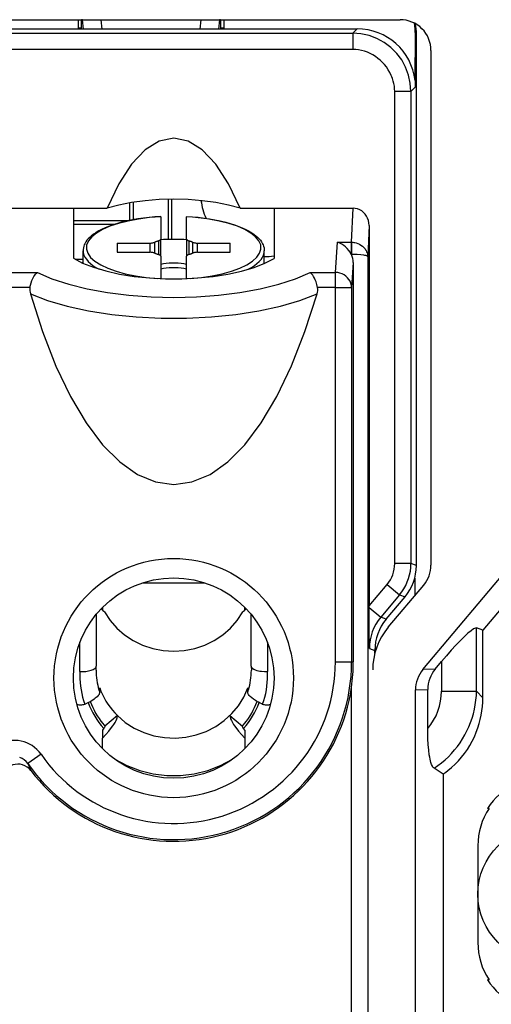
# Model space of a CAD drawing. Extents: x 0 to 420, y 0 to 297.
# Drawn here: x 332 to 342, y 112 to 135 of the extents above; entities that cross this region are included whole.
import ezdxf

# ---------------------------------------------------------------- set-up
doc = ezdxf.new("R2010")
doc.units = 0
doc.layers.get('0').update_dxf_attribs({"linetype": 'CONTINUOUS'})

msp = doc.modelspace()

# ---------------------------------------------------------------- linework, layer by layer
at = {"color": 7}
for p, q in [((324.583435, 134.881317), (340.339142, 134.881317)), ((332.878326, 134.881317), (332.878326, 134.670258)), ((332.951782, 134.657822), (332.951782, 134.881271)), ((332.974304, 134.881271), (332.951782, 134.881271)), ((332.999512, 134.657822), (332.974304, 134.881271)), ((333.398956, 134.881317), (333.424164, 134.657822)), ((335.704163, 134.657822), (335.72937, 134.881317)), ((336.153992, 134.881271), (336.128784, 134.657822)), ((336.176514, 134.881271), (336.153992, 134.881271)), ((336.176514, 134.881271), (336.176514, 134.657822)), ((336.249969, 134.881317), (336.249969, 134.670258)), ((257.891052, 134.566711), (339.237244, 134.566711)), ((325.425812, 134.670258), (332.878326, 134.670258)), ((332.878326, 134.695786), (332.951782, 134.695786)), ((332.878326, 134.670258), (332.878326, 134.657822)), ((336.249969, 134.657822), (332.878326, 134.657822)), ((336.176514, 134.695786), (336.249969, 134.695786)), ((336.249969, 134.670258), (336.249969, 134.657822)), ((336.249969, 134.670258), (339.34079, 134.670258)), ((339.34079, 134.670258), (339.237244, 134.566711)), ((339.237244, 134.566391), (339.237244, 134.191772)), ((340.683289, 133.470078), (340.690582, 134.543823)), ((340.714142, 134.543823), (340.690582, 134.543823)), ((340.714142, 122.214706), (340.714142, 134.543823)), ((339.237244, 134.191772), (257.891052, 134.191772)), ((341.051636, 134.168823), (341.051636, 122.22374)), ((340.690582, 133.320465), (340.690582, 133.470078)), ((340.212097, 122.260963), (340.212097, 133.216934)), ((340.587036, 133.216934), (340.212097, 133.216934)), ((340.587036, 133.216934), (340.690582, 133.320465)), ((340.587036, 133.216934), (340.587036, 122.260963)), ((334.967133, 129.782959), (334.967133, 130.714554)), ((335.049591, 129.784103), (335.049591, 130.715591)), ((331.234253, 130.507217), (332.76416, 130.507217)), ((332.76416, 130.507217), (333.55069, 130.507217)), ((332.76416, 130.507217), (332.76416, 129.345581)), ((334.074585, 130.22641), (334.074585, 130.632202)), ((334.157074, 130.24231), (334.157074, 130.645828)), ((336.627594, 130.507217), (337.414154, 130.507217)), ((337.414154, 130.507217), (339.24469, 130.507217)), ((337.414154, 130.507217), (337.414154, 129.344193)), ((339.208771, 129.717407), (339.24469, 130.507217)), ((334.009827, 130.212662), (332.76416, 130.212662)), ((334.789154, 130.309509), (334.789154, 130.314346)), ((334.789154, 130.309509), (334.789154, 129.78978)), ((335.38916, 130.314362), (335.38916, 130.309509)), ((335.38916, 129.78978), (335.38916, 130.309509)), ((333.704071, 130.130188), (332.76416, 130.130188)), ((339.617401, 130.108047), (339.584564, 129.385788)), ((339.617401, 130.108047), (339.617401, 121.279282)), ((334.789154, 129.393906), (334.789154, 129.78978)), ((335.38916, 129.78978), (335.38916, 129.393845)), ((333.776642, 129.699326), (333.776642, 129.484299)), ((333.776642, 129.699326), (334.536743, 129.699326)), ((334.536743, 129.699326), (334.536743, 129.484299)), ((334.653046, 129.464493), (334.653046, 129.719131)), ((334.733887, 129.748108), (334.733887, 129.435532)), ((335.444427, 129.435532), (335.444427, 129.748108)), ((335.525269, 129.719131), (335.525269, 129.464493)), ((335.641571, 129.699326), (336.401642, 129.699326)), ((335.641571, 129.484299), (335.641571, 129.699326)), ((336.401642, 129.484299), (336.401642, 129.699326)), ((338.83728, 129.016861), (338.885071, 129.717407)), ((338.885071, 129.717407), (339.208771, 129.717407)), ((339.208771, 129.437332), (339.208771, 129.717407)), ((339.212982, 129.717361), (339.209625, 129.437332)), ((332.989166, 129.320129), (332.807465, 129.320129)), ((332.989136, 129.229156), (332.989136, 129.52179)), ((333.776642, 129.484299), (334.536743, 129.484299)), ((334.789154, 129.393845), (334.789154, 128.87413)), ((335.38916, 128.87413), (335.38916, 129.393845)), ((335.641571, 129.484299), (336.401642, 129.484299)), ((337.189148, 129.228149), (337.189148, 129.52179)), ((339.205933, 129.437332), (339.209625, 129.429932)), ((339.208771, 129.437332), (339.205933, 129.437332)), ((339.209625, 129.437332), (339.208771, 129.437332)), ((339.209625, 129.437332), (339.209625, 129.429932)), ((339.584564, 129.385788), (339.584564, 106.089935)), ((332.989166, 129.237671), (332.970215, 129.237671)), ((339.251709, 129.246521), (339.212158, 128.666763)), ((339.251709, 129.246521), (339.251709, 119.981827)), ((331.341003, 129.016861), (331.932007, 129.016861)), ((338.248566, 129.016861), (338.83728, 129.016861)), ((338.83728, 128.666763), (338.83728, 129.016861)), ((331.758118, 128.666763), (331.341003, 128.666763)), ((338.83728, 128.666763), (338.422485, 128.666763)), ((338.83728, 119.981827), (338.83728, 128.666763)), ((338.83728, 128.666763), (339.212158, 128.666763)), ((339.212158, 128.666763), (339.212158, 119.981827)), ((346.019775, 125.207779), (342.252289, 120.717865)), ((340.864929, 119.805122), (345.304321, 125.095779)), ((340.586731, 122.260963), (340.212097, 122.260963)), ((340.714142, 122.214706), (340.587036, 122.260963)), ((334.374695, 121.819328), (335.803619, 121.819328)), ((339.617401, 121.279282), (340.036682, 121.778946)), ((340.036682, 121.778946), (340.323883, 121.537933)), ((340.06134, 120.784225), (340.884949, 121.765747)), ((340.676636, 121.926682), (340.676636, 121.517502)), ((340.323883, 121.537933), (339.886993, 121.017258)), ((340.323883, 121.537933), (340.450989, 121.491676)), ((340.014099, 120.971001), (340.450989, 121.491676)), ((333.292023, 121.081924), (333.292023, 119.881042)), ((333.439148, 121.244835), (333.439148, 121.186493)), ((336.739136, 121.186493), (336.739136, 121.244858)), ((336.886292, 119.881042), (336.886292, 121.081924)), ((339.617401, 121.243469), (339.617401, 121.279282)), ((339.619629, 120.748428), (339.617401, 121.243469)), ((339.617401, 121.243469), (339.886993, 121.017258)), ((340.014099, 120.971001), (339.886993, 121.017258)), ((339.62384, 120.294235), (339.619629, 120.748428)), ((342.252289, 120.717865), (342.108002, 120.77037)), ((342.108002, 119.305351), (342.108002, 120.77037)), ((342.252289, 119.146683), (342.252289, 120.717865)), ((332.917023, 119.756065), (332.917023, 120.435944)), ((337.261292, 120.435959), (337.261292, 119.756065)), ((339.62384, 120.294235), (339.750916, 120.247971)), ((339.750916, 120.182083), (339.750916, 120.247971)), ((338.83728, 119.981827), (339.212158, 119.981827)), ((339.212158, 119.981827), (339.251709, 119.981827)), ((341.150635, 119.816444), (341.295563, 119.98912)), ((341.295563, 119.98912), (341.295563, 119.305351)), ((333.289154, 119.786308), (333.291931, 119.878265)), ((333.291931, 119.878494), (333.292023, 119.881042)), ((336.886292, 119.880814), (336.886383, 119.878265)), ((336.886353, 119.878265), (336.88916, 119.786308)), ((341.150635, 119.816444), (340.864929, 119.805122)), ((333.374329, 119.275452), (333.374329, 119.382965)), ((336.803955, 119.275452), (336.803955, 119.382965)), ((339.209625, 106.323242), (339.209625, 119.391762)), ((340.690796, 119.329941), (340.976501, 119.341263)), ((340.690796, 109.857704), (340.690796, 119.329941)), ((340.976501, 118.434692), (340.976501, 119.341263)), ((341.295563, 119.305351), (342.108002, 119.305351)), ((342.108002, 119.305351), (342.252289, 119.146683)), ((333.784851, 118.735733), (333.493652, 118.491379)), ((336.393463, 118.735733), (336.684662, 118.491379)), ((333.439148, 118.39949), (333.439148, 118.215797)), ((336.739136, 118.39949), (336.739136, 118.215797)), ((333.439148, 117.968803), (333.439148, 118.215797)), ((336.739136, 118.215797), (336.739136, 117.968803)), ((332.014801, 117.837769), (331.707336, 117.623322)), ((331.707336, 117.623322), (331.777161, 117.460503)), ((341.333649, 117.379257), (341.124023, 117.514488)), ((341.333649, 117.379257), (341.333649, 111.808395)), ((342.397766, 116.583534), (342.36026, 116.583534)), ((342.13916, 115.718826), (342.13916, 113.468826)), ((342.397766, 112.604111), (342.36026, 112.604111))]:
    msp.add_line(p, q, dxfattribs=at)
for points in [[(340.587036, 133.216934), (340.573242, 133.408997), (340.532288, 133.597153), (340.464905, 133.777557), (340.37262, 133.946564), (340.257202, 134.100723), (340.121033, 134.236893), (339.966858, 134.35231), (339.797852, 134.444626), (339.617493, 134.511948), (339.42926, 134.552933), (339.237244, 134.566727)], [(340.212097, 133.216934), (340.209961, 133.27829), (340.203583, 133.339127), (340.193146, 133.399246), (340.178711, 133.45845), (340.160461, 133.516525), (340.147217, 133.55217), (340.132538, 133.587265), (340.099243, 133.655594), (340.060822, 133.721222), (340.017639, 133.783813), (339.973572, 133.838898), (339.925903, 133.8909), (339.874847, 133.939621), (339.820618, 133.984802), (339.763458, 134.026184), (339.703644, 134.063538), (339.641357, 134.096619), (339.576904, 134.125168), (339.510529, 134.148956), (339.44397, 134.167389), (339.375946, 134.180817), (339.306885, 134.189011), (339.237244, 134.191772)], [(336.627625, 130.507217), (336.360291, 131.075119), (336.066467, 131.529587), (335.752258, 131.861176), (335.424194, 132.062943), (335.089172, 132.130661), (334.754089, 132.062943), (334.425964, 131.861176), (334.111755, 131.529587), (333.817932, 131.075119), (333.55072, 130.507217)], [(336.627625, 130.507217), (336.360291, 130.580154), (336.066467, 130.638519), (335.752258, 130.681107), (335.424194, 130.707016), (335.089172, 130.715714), (334.754089, 130.707016), (334.425964, 130.681107), (334.111755, 130.638519), (333.817932, 130.580154), (333.55072, 130.507217)], [(339.617371, 130.108047), (339.613586, 130.164963), (339.602356, 130.220657), (339.583801, 130.274063), (339.558289, 130.324036), (339.526489, 130.369614), (339.488953, 130.409836), (339.44635, 130.443939), (339.399719, 130.471191), (339.349854, 130.491074), (339.297791, 130.503159), (339.24469, 130.507217)], [(334.789154, 130.31459), (334.655273, 130.305862), (334.523224, 130.293976), (334.39032, 130.278549), (334.260529, 130.259903), (334.134399, 130.238113), (334.012512, 130.213257), (333.877594, 130.180847), (333.783478, 130.154755), (333.677307, 130.121307), (333.577301, 130.085205), (333.502777, 130.05481), (333.432556, 130.022842), (333.35672, 129.983856), (333.317993, 129.961777), (333.281158, 129.939087), (333.229675, 129.904007), (333.174652, 129.860886), (333.149536, 129.838593), (333.109467, 129.79837), (333.079224, 129.762604), (333.052826, 129.725403), (333.028351, 129.682388), (333.015808, 129.654572), (333.005554, 129.626221), (332.995148, 129.585083), (332.990143, 129.547607), (332.989136, 129.52179)], [(334.789124, 130.309494), (334.524963, 130.288773), (334.270874, 130.25563), (334.031311, 130.210617), (333.81073, 130.154602), (333.612854, 130.088531), (333.441345, 130.013611), (333.299194, 129.931168), (333.188965, 129.842667), (333.11261, 129.749695), (333.071594, 129.653915), (333.066467, 129.557022), (333.097473, 129.460739), (333.16394, 129.366806), (333.264771, 129.276886), (333.398132, 129.192581), (333.561646, 129.115387), (333.75238, 129.046707), (333.96698, 128.987732), (334.201599, 128.939529), (334.452087, 128.902969), (334.713806, 128.878677)], [(335.47113, 128.879135), (335.732361, 128.903702), (335.982239, 128.940506), (336.216125, 128.988892), (336.429993, 129.048004), (336.620056, 129.116791), (336.782837, 129.194031), (336.915466, 129.278351), (337.015686, 129.36824), (337.081543, 129.462112), (337.112, 129.558304), (337.106445, 129.655075), (337.065002, 129.750717), (336.988403, 129.843552), (336.877991, 129.931885), (336.735779, 130.014175), (336.564331, 130.088959), (336.366577, 130.154892), (336.146057, 130.2108), (335.906799, 130.255722), (335.653015, 130.288803), (335.389099, 130.309494)], [(335.38916, 130.31459), (335.523041, 130.305862), (335.65506, 130.293976), (335.787964, 130.278549), (335.917755, 130.259903), (336.043884, 130.238113), (336.165771, 130.213257), (336.30072, 130.180847), (336.394836, 130.154755), (336.501007, 130.121307), (336.601013, 130.085205), (336.675507, 130.05481), (336.745728, 130.022842), (336.821594, 129.983856), (336.860291, 129.961777), (336.897125, 129.939087), (336.948608, 129.904007), (337.003632, 129.860886), (337.028778, 129.838593), (337.068848, 129.79837), (337.09906, 129.762604), (337.125458, 129.725403), (337.149963, 129.682388), (337.162506, 129.654572), (337.17276, 129.626221), (337.183167, 129.585083), (337.188141, 129.547607), (337.189148, 129.52179)], [(334.733887, 129.748093), (334.744873, 129.751648), (334.754822, 129.755569), (334.763672, 129.759811), (334.771301, 129.764343), (334.777649, 129.769119), (334.782654, 129.774124), (334.786255, 129.779251), (334.788391, 129.7845), (334.789124, 129.78978)], [(335.389099, 129.776505), (335.322815, 129.779556), (335.256165, 129.781845), (335.189453, 129.783371), (335.12262, 129.784134), (335.055725, 129.784134), (334.988831, 129.783371), (334.922058, 129.781845), (334.85553, 129.779556), (334.789124, 129.776505)], [(335.38916, 129.78978), (335.389893, 129.7845), (335.392029, 129.779251), (335.395691, 129.774124), (335.400696, 129.769119), (335.407043, 129.764343), (335.414612, 129.759811), (335.423462, 129.755569), (335.433411, 129.751648), (335.444397, 129.748093)], [(334.536743, 129.699326), (334.551514, 129.699585), (334.566101, 129.700363), (334.580505, 129.70166), (334.59436, 129.703445), (334.607727, 129.705734), (334.620422, 129.70845), (334.632263, 129.711624), (334.643127, 129.715195), (334.653015, 129.719131)], [(334.733887, 129.748093), (334.72406, 129.745178), (334.714539, 129.742172), (334.705139, 129.739105), (334.695923, 129.735947), (334.686951, 129.732727), (334.678162, 129.729431), (334.669556, 129.726059), (334.661194, 129.722641), (334.653015, 129.719131)], [(335.525269, 129.719131), (335.517151, 129.722641), (335.508728, 129.726059), (335.500183, 129.729431), (335.491394, 129.732727), (335.482361, 129.735947), (335.473206, 129.739105), (335.463806, 129.742172), (335.454163, 129.745178), (335.444397, 129.748093)], [(335.525269, 129.719131), (335.535156, 129.715195), (335.546082, 129.711624), (335.557922, 129.70845), (335.570618, 129.705734), (335.583923, 129.703445), (335.597839, 129.70166), (335.612183, 129.700363), (335.62677, 129.699585), (335.641541, 129.699326)], [(339.212952, 129.717361), (339.212463, 129.717361), (339.212036, 129.717361), (339.211609, 129.717377), (339.211121, 129.717392), (339.210632, 129.717392), (339.210144, 129.717392), (339.209717, 129.717392), (339.209229, 129.717392), (339.208801, 129.717392)], [(339.212982, 129.717361), (339.239044, 129.716187), (339.265839, 129.713287), (339.290894, 129.709015), (339.316101, 129.703094), (339.355225, 129.690491), (339.39325, 129.673737), (339.429443, 129.652969), (339.463104, 129.628387), (339.495911, 129.597885), (339.524414, 129.563629), (339.536865, 129.545212), (339.548065, 129.526001), (339.560822, 129.499268), (339.571045, 129.471359), (339.578491, 129.442429), (339.582886, 129.414398), (339.584564, 129.385788)], [(332.76416, 129.345566), (332.975403, 129.235321), (333.22699, 129.136566), (333.514221, 129.051178), (333.831604, 128.980804), (334.172974, 128.926788), (334.531921, 128.890152), (334.901428, 128.871597), (335.274658, 128.87149), (335.644348, 128.889816), (336.003357, 128.926239), (336.345032, 128.980057), (336.662659, 129.050247), (336.950317, 129.135452), (337.202454, 129.234055), (337.414124, 129.344193)], [(332.989136, 129.52179), (332.993896, 129.471176), (333.008118, 129.420761), (333.031799, 129.370834), (333.064819, 129.321579), (333.106995, 129.273239), (333.158142, 129.226028), (333.218018, 129.18013), (333.286377, 129.135803), (333.362915, 129.093216)], [(334.653015, 129.464493), (334.643127, 129.46843), (334.632263, 129.472), (334.620422, 129.475174), (334.607727, 129.47789), (334.59436, 129.480179), (334.580505, 129.481964), (334.566101, 129.483261), (334.551514, 129.484039), (334.536743, 129.484299)], [(334.653015, 129.464493), (334.661194, 129.460983), (334.669556, 129.457565), (334.678162, 129.454193), (334.686951, 129.450897), (334.695923, 129.447678), (334.705139, 129.444519), (334.714539, 129.441452), (334.72406, 129.438446), (334.733887, 129.435532)], [(334.789124, 129.393845), (334.788391, 129.399124), (334.786255, 129.404373), (334.782654, 129.4095), (334.777649, 129.414505), (334.771301, 129.419281), (334.763672, 129.423813), (334.754822, 129.428055), (334.744873, 129.431976), (334.733887, 129.435532)], [(335.444397, 129.435532), (335.433411, 129.431976), (335.423462, 129.428055), (335.414612, 129.423813), (335.407043, 129.419281), (335.400696, 129.414505), (335.395691, 129.4095), (335.392029, 129.404373), (335.389893, 129.399124), (335.38916, 129.393845)], [(335.444397, 129.435532), (335.454163, 129.438446), (335.463806, 129.441452), (335.473206, 129.444519), (335.482361, 129.447678), (335.491394, 129.450897), (335.500183, 129.454193), (335.508728, 129.457565), (335.517151, 129.460983), (335.525269, 129.464493)], [(335.641541, 129.484299), (335.62677, 129.484039), (335.612183, 129.483261), (335.597839, 129.481964), (335.583923, 129.480179), (335.570618, 129.47789), (335.557922, 129.475174), (335.546082, 129.472), (335.535156, 129.46843), (335.525269, 129.464493)], [(336.812256, 129.091629), (336.889404, 129.134323), (336.958313, 129.178787), (337.018738, 129.224823), (337.070312, 129.272217), (337.112854, 129.320755), (337.146057, 129.370193), (337.169983, 129.420334), (337.184387, 129.470947), (337.189148, 129.52179)], [(339.584564, 129.385788), (339.583374, 129.389038), (339.576569, 129.395386), (339.56427, 129.401474), (339.547424, 129.407104), (339.522156, 129.413223), (339.492401, 129.418671), (339.423035, 129.427444), (339.344879, 129.433441), (339.278412, 129.436264), (339.209625, 129.437332)], [(335.389648, 129.097031), (335.327942, 129.109161), (335.26239, 129.118423), (335.194153, 129.12468), (335.124329, 129.127823), (335.053955, 129.127823), (334.98407, 129.12468), (334.915894, 129.118423), (334.850403, 129.109161), (334.788635, 129.097031)], [(335.389099, 129.202179), (335.327454, 129.214249), (335.262085, 129.22348), (335.194031, 129.229721), (335.124268, 129.232849), (335.054016, 129.232849), (334.984314, 129.229721), (334.916199, 129.22348), (334.850769, 129.214249), (334.789124, 129.202179)], [(331.758118, 128.666763), (331.769714, 128.722565), (331.78476, 128.776733), (331.802948, 128.828308), (331.824036, 128.876373), (331.847717, 128.920074), (331.867828, 128.950638), (331.88916, 128.977554), (331.911407, 129.000305), (331.932007, 129.016861)], [(331.932007, 129.016861), (332.26825, 128.872147), (332.655701, 128.744949), (333.087402, 128.637589), (333.55542, 128.551987), (334.051331, 128.4897), (334.56604, 128.451874), (335.090271, 128.439194), (335.614563, 128.451874), (336.129333, 128.4897), (336.625183, 128.551987), (337.093201, 128.637589), (337.524841, 128.744949), (337.912354, 128.872147), (338.248596, 129.016861)], [(338.422485, 128.666763), (338.407471, 128.736221), (338.397949, 128.77002), (338.387146, 128.802856), (338.370911, 128.844772), (338.352753, 128.884033), (338.332855, 128.920105), (338.312714, 128.950699), (338.291382, 128.9776), (338.269135, 129.000336), (338.248566, 129.016861)], [(339.212158, 128.666763), (339.207886, 128.716293), (339.196167, 128.764816), (339.177185, 128.811386), (339.151428, 128.855042), (339.119324, 128.894913), (339.081604, 128.930191), (339.038879, 128.960159), (338.992126, 128.984238), (338.942322, 129.001923), (338.89032, 129.012863), (338.83728, 129.016861)], [(331.767517, 128.522812), (332.049377, 127.643799), (332.361023, 126.846756), (332.69928, 126.139496), (333.060974, 125.528915), (333.442505, 125.021011), (333.840149, 124.620728), (334.25, 124.331985), (334.668091, 124.157578), (335.090271, 124.099258)], [(331.767517, 128.522812), (332.165894, 128.369247), (332.61908, 128.236618), (333.118469, 128.127396), (333.654846, 128.043655), (334.21814, 127.986923), (334.797791, 127.958298), (335.382874, 127.958298), (335.962463, 127.986923), (336.525696, 128.043655), (337.062073, 128.127396), (337.561584, 128.236618), (338.014709, 128.369247), (338.413086, 128.522812)], [(335.090271, 124.099258), (335.512512, 124.157578), (335.930603, 124.331955), (336.340393, 124.620712), (336.738098, 125.021011), (337.119568, 125.528946), (337.481262, 126.139526), (337.81958, 126.846786), (338.131165, 127.643814), (338.413086, 128.522812)], [(340.323914, 121.537949), (340.377319, 121.606888), (340.425232, 121.679764), (340.467346, 121.756149), (340.503479, 121.835556), (340.533325, 121.917526), (340.556702, 122.001572), (340.573547, 122.087158), (340.583679, 122.173798), (340.587036, 122.260971)], [(333.487854, 121.142136), (333.615173, 120.945084), (333.770203, 120.766098), (333.94989, 120.608597), (334.151001, 120.475479), (334.36969, 120.369247), (334.601868, 120.291931), (334.843201, 120.244949), (335.089172, 120.229202), (335.335083, 120.244949), (335.576416, 120.291931), (335.808594, 120.369247), (336.027283, 120.475479), (336.228333, 120.608597), (336.408142, 120.766098), (336.563049, 120.945084), (336.69043, 121.142136)], [(342.108032, 120.77037), (342.080139, 120.767838), (342.037048, 120.745712), (341.979553, 120.704483), (341.90863, 120.644913), (341.825867, 120.568161), (341.732727, 120.475754), (341.631165, 120.369461), (341.522949, 120.251358), (341.410339, 120.123764), (341.295593, 119.98912)], [(332.916992, 119.756058), (332.914246, 119.670959), (332.915283, 119.585831), (332.920166, 119.500809), (332.928894, 119.416061), (332.941345, 119.331711), (332.957581, 119.24794), (332.9776, 119.164886), (333.001404, 119.082672), (333.028748, 119.001465)], [(332.917023, 119.756065), (332.984283, 119.757164), (333.050171, 119.762657), (333.112915, 119.772583), (333.144012, 119.779594), (333.173218, 119.787819), (333.197418, 119.796173), (333.219513, 119.80542), (333.249115, 119.821533), (333.261322, 119.830246), (333.271637, 119.83934), (333.282227, 119.851944), (333.289062, 119.864967), (333.291931, 119.878265)], [(333.289124, 119.786301), (333.290222, 119.728653), (333.293396, 119.671051), (333.298645, 119.613602), (333.306091, 119.556335), (333.315613, 119.499344), (333.327209, 119.442703), (333.340881, 119.386459), (333.356567, 119.330688), (333.374329, 119.275452)], [(336.803955, 119.275452), (336.821716, 119.330688), (336.837463, 119.386459), (336.851135, 119.442703), (336.862732, 119.499344), (336.872192, 119.556335), (336.879578, 119.613602), (336.884888, 119.671051), (336.888123, 119.728653), (336.889099, 119.786301)], [(336.886383, 119.878265), (336.887878, 119.869217), (336.891235, 119.860275), (336.896606, 119.851143), (336.90387, 119.842232), (336.923279, 119.825546), (336.948914, 119.810219), (336.980621, 119.796265), (337.017029, 119.784248), (337.057129, 119.7743), (337.089081, 119.768234), (337.122253, 119.763382), (337.190979, 119.757324), (337.261292, 119.756065)], [(337.149536, 119.001465), (337.176941, 119.082672), (337.200623, 119.164886), (337.220642, 119.24794), (337.236938, 119.331711), (337.249451, 119.416061), (337.258118, 119.500809), (337.263, 119.585831), (337.264038, 119.670959), (337.261292, 119.756058)], [(333.374329, 119.275452), (333.373444, 119.265503), (333.370789, 119.254906), (333.365784, 119.242271), (333.358612, 119.228973), (333.339325, 119.202286), (333.312897, 119.173988), (333.292908, 119.155701), (333.270508, 119.137222), (333.242981, 119.116608), (333.213074, 119.096214), (333.15094, 119.058945), (333.101105, 119.032982), (333.049683, 119.009361)], [(333.374329, 119.38295), (333.403931, 119.303329), (333.437744, 119.225204), (333.475769, 119.148727), (333.517761, 119.074142), (333.563782, 119.001633), (333.613586, 118.931351), (333.667175, 118.863495), (333.724304, 118.798233), (333.784851, 118.735733)], [(333.784851, 118.735733), (333.968079, 118.579056), (334.172729, 118.447464), (334.394836, 118.343414), (334.630188, 118.268921), (334.874207, 118.225388), (335.122375, 118.213654), (335.369934, 118.233932), (335.612122, 118.285858), (335.844299, 118.368423), (336.062195, 118.480057), (336.261414, 118.618637), (336.438416, 118.781509), (336.589661, 118.965591), (336.712219, 119.167343), (336.803955, 119.38295)], [(337.128601, 119.009361), (337.090851, 119.026398), (337.053619, 119.044868), (337.017212, 119.064636), (336.982025, 119.085541), (336.937775, 119.114868), (336.897736, 119.145287), (336.86322, 119.176102), (336.83844, 119.202942), (336.819702, 119.228958), (336.812469, 119.242378), (336.807373, 119.255219), (336.80481, 119.265625), (336.803955, 119.275452)], [(341.124023, 117.514488), (341.21167, 117.574844), (341.296021, 117.639618), (341.376923, 117.708542), (341.454224, 117.781403), (341.527771, 117.857941), (341.597473, 117.937927), (341.663239, 118.021149), (341.724915, 118.107414), (341.782471, 118.19651), (341.835754, 118.288284), (341.884644, 118.3825), (341.929077, 118.479019), (341.968933, 118.577591), (342.004028, 118.677994), (342.034241, 118.779999), (342.059479, 118.883362), (342.079559, 118.987823), (342.094452, 119.09314), (342.103943, 119.199066), (342.108002, 119.305351)], [(333.156677, 119.06279), (333.183411, 118.994385), (333.213013, 118.926987), (333.2453, 118.860703), (333.280334, 118.795609), (333.317932, 118.731812), (333.358154, 118.669388), (333.400879, 118.608459), (333.446045, 118.549088), (333.493591, 118.491379)], [(336.684631, 118.491379), (336.732239, 118.549088), (336.777405, 118.608475), (336.820129, 118.669403), (336.860352, 118.731812), (336.89801, 118.795609), (336.932922, 118.860703), (336.965271, 118.927002), (336.994812, 118.9944), (337.021667, 119.06279)], [(341.333649, 117.379257), (341.350952, 117.391312), (341.396515, 117.424301), (341.441162, 117.458496), (341.527618, 117.530334), (341.609985, 117.606537), (341.68811, 117.686859), (341.761749, 117.771103), (341.830719, 117.859077), (341.894958, 117.950592), (341.954285, 118.045456), (342.008606, 118.143463), (342.05777, 118.24437), (342.101685, 118.34787), (342.140137, 118.453651), (342.1698, 118.54985), (342.194916, 118.647385), (342.215515, 118.746048), (342.231567, 118.845558), (342.243042, 118.945663), (342.249939, 119.046112), (342.252289, 119.146683)], [(332.845398, 118.997177), (332.86792, 118.991898), (332.890808, 118.988235), (332.913879, 118.986252), (332.937073, 118.985916), (332.960266, 118.987274), (332.983215, 118.990295), (333.005859, 118.994949), (333.028076, 119.001251), (333.049683, 119.009109)], [(337.128601, 119.009109), (337.13092, 119.008194), (337.13324, 119.007294), (337.135559, 119.006409), (337.137817, 119.005539), (337.140198, 119.004684), (337.142517, 119.00386), (337.144836, 119.003036), (337.147156, 119.002243), (337.149536, 119.00148)], [(337.149536, 119.00148), (337.169312, 118.995743), (337.189453, 118.991287), (337.2099, 118.988144), (337.23053, 118.986343), (337.25116, 118.985855), (337.271912, 118.98671), (337.292419, 118.988876), (337.312805, 118.992386), (337.332825, 118.997177)], [(333.439148, 118.215797), (333.516388, 118.296371), (333.587097, 118.377441), (333.649353, 118.456772), (333.676727, 118.495087), (333.701355, 118.53212), (333.729584, 118.579071), (333.752289, 118.622757), (333.769196, 118.662651), (333.776367, 118.684387), (333.781372, 118.704498), (333.783966, 118.720825), (333.784851, 118.735733)], [(336.393463, 118.735733), (336.394318, 118.720901), (336.396912, 118.704659), (336.401947, 118.684395), (336.40921, 118.662491), (336.426056, 118.622665), (336.448792, 118.578918), (336.477112, 118.531845), (336.50177, 118.494781), (336.529144, 118.45652), (336.591431, 118.377151), (336.661987, 118.29628), (336.739136, 118.215797)], [(333.493652, 118.491379), (333.492615, 118.483215), (333.489471, 118.473373), (333.482635, 118.458878), (333.472839, 118.442673), (333.457581, 118.42157), (333.439148, 118.39949)], [(336.739136, 118.39949), (336.712646, 118.432327), (336.694061, 118.461891), (336.687042, 118.478355), (336.684662, 118.491379)], [(341.124023, 117.514481), (341.114227, 117.522171), (341.104553, 117.532509), (341.094757, 117.545868), (341.085205, 117.561951), (341.067169, 117.601349), (341.050446, 117.650436), (341.040649, 117.685944), (341.031525, 117.724594), (341.021576, 117.774353), (341.012665, 117.827644), (340.999023, 117.933167), (340.987671, 118.063438), (340.98056, 118.199539), (340.977112, 118.337784), (340.976501, 118.434692)], [(333.726135, 117.723251), (334.004578, 117.574966), (334.301208, 117.461533), (334.611023, 117.384827), (334.928894, 117.346146), (335.249451, 117.346146), (335.567261, 117.384827), (335.877136, 117.461533), (336.173706, 117.574966), (336.452148, 117.723251)]]:
    msp.add_lwpolyline(points, dxfattribs=at)
for centre, radius in [((335.089142, 119.606827), 2.775), ((335.089142, 119.606827), 2.325), ((343.714142, 114.593826), 1.575)]:
    msp.add_circle(centre, radius, dxfattribs=at)
for centre, radius, start, end in [((340.339142, 134.168823), 0.7125, 360, 90.000003), ((339.190887, 134.543823), 1.499684, 359.999957, 9.861554), ((339.214386, 134.543823), 1.499776, 0.000008, 9.309811), ((339.340881, 133.320557), 1.34969, 6.409697, 90.003978), ((337.200348, 130.878128), 1.491054, 187.471074, 203.995378), ((338.688934, 129.170502), 0.581648, 27.29876, 70.268378), ((337.200348, 130.878128), 1.491054, 269.570515, 278.244924), ((338.833954, 129.247223), 0.417732, 359.904173, 25.938067), ((332.074005, 128.615585), 0.320114, 170.796762, 196.839662), ((338.106384, 128.61557), 0.320313, 343.173107, 9.199585), ((339.462219, 122.260956), 0.749882, 319.999895, 0.000104), ((339.589325, 122.214706), 1.124823, 319.999895, 0.000104), ((340.339142, 122.22374), 0.7125, 319.999998, 0), ((333.978607, 121.729919), 0.765713, 222.161004, 230.140987), ((336.199677, 121.729927), 0.765715, 309.859028, 317.838977), ((340.755157, 120.291885), 1.131365, 140.119924, 179.880927), ((340.875763, 120.247978), 1.124823, 139.999904, 180.000104), ((341.239136, 119.795937), 1.5375, 139.999999, 179.999995), ((335.089142, 119.981827), 4.123013, 214.892139, 360), ((335.089142, 119.981827), 3.748142, 214.892139, 360), ((335.079529, 119.982986), 4.172191, 351.853403, 359.984063), ((341.429749, 119.328339), 0.739047, 139.830939, 179.875928), ((341.715454, 119.339661), 0.739052, 139.831307, 179.875791), ((335.089142, 119.981827), 4.1625, 217.280875, 351.850445), ((339.960022, 119.300293), 1.335267, 319.583148, 0.217008), ((334.912567, 119.717293), 1.929832, 200.665975, 221.571695), ((335.2659, 119.717171), 1.929608, 318.427746, 339.334902), ((331.396667, 117.411095), 0.750653, 34.615044, 121.405492), ((331.397552, 117.409485), 0.376604, 34.616505, 70.932116), ((331.477814, 117.235855), 0.373842, 36.888243, 180.202196), ((343.676636, 115.718826), 1.575, 115.350926, 146.699991), ((343.714142, 115.718826), 1.575, 146.699991, 179.999995), ((343.714142, 113.468826), 1.575, 180.000005, 213.300009), ((343.676636, 113.468826), 1.575, 213.300009, 244.649074)]:
    msp.add_arc(centre, radius, start, end, dxfattribs=at)

doc.saveas('drawing.dxf')
